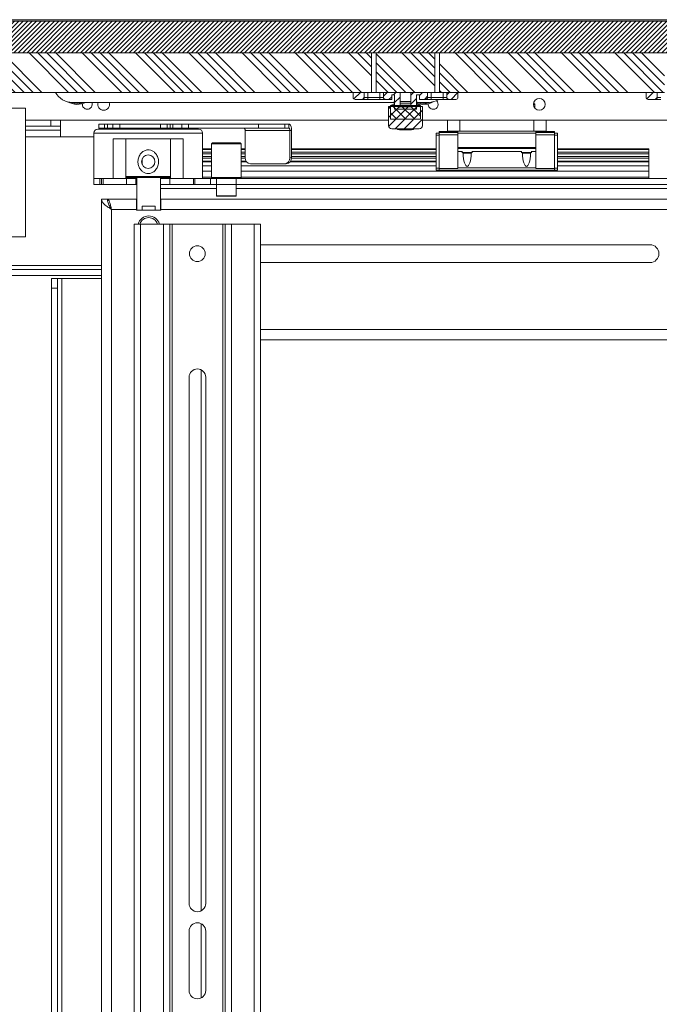
# Model space of a CAD drawing. Units: millimetres. Extents: x -323 to 9609, y -13967 to 2963.
# Drawn here: x 3336 to 3660, y -1613 to -1115 of the extents above; entities that cross this region are included whole.
import ezdxf

# ---------------------------------------------------------------- set-up
doc = ezdxf.new("R2010")
doc.units = ezdxf.units.MM

msp = doc.modelspace()

# ---------------------------------------------------------------- hatches: boundary and pattern name
at = {"linetype": 'Continuous', "lineweight": 18}
h = msp.add_hatch(dxfattribs=at)
h.set_pattern_fill('ANSI31', scale=0.5, angle=3e-322, style=0)
h.paths.add_polyline_path([(4074.10977, -1115.97851), (2872.10977, -1115.97851), (2872.10977, -1131.97851), (4074.10977, -1131.97851)], flags=0)
h = msp.add_hatch(dxfattribs=at)
h.set_pattern_fill('ANSI34', angle=90, style=0)
h.paths.add_polyline_path([(2877.00977, -1137.67851), (2889.00977, -1137.67851), (2889.00977, -1139.77851), (2887.08764, -1139.77851), (2887.08764, -1151.97851), (3514.3661, -1151.97851), (3514.3661, -1131.97851), (2872.10977, -1131.97851), (2872.10977, -1151.97851), (2878.93191, -1151.97851), (2878.93191, -1139.77851), (2877.00977, -1139.77851)], flags=0)
h = msp.add_hatch(dxfattribs=at)
h.set_pattern_fill('ANSI34', angle=90, style=0)
h.paths.add_polyline_path([(3546.3661, -1131.97851), (3516.78811, -1131.97851), (3516.78811, -1151.97851), (3546.3661, -1151.97851)], flags=0)
h = msp.add_hatch(dxfattribs=at)
h.set_pattern_fill('ANSI34', angle=90, style=0)
h.paths.add_polyline_path([(3662.54366, -1131.97851), (3548.78811, -1131.97851), (3548.78811, -1151.97851), (3662.54366, -1151.97851)], flags=0)
h = msp.add_hatch(dxfattribs=at)
h.set_pattern_fill('ANSI31', style=0)
edge = h.paths.add_edge_path(flags=0)
edge.add_line((3510.76071, -1154.47851), (3510.76071, -1151.97851))
edge.add_line((3510.76071, -1151.97851), (3505.10977, -1151.97851))
edge.add_line((3505.10977, -1151.97851), (3505.10977, -1154.47851))
edge.add_arc((3506.10977, -1154.47851), 1, 180, 270)
edge.add_line((3506.10977, -1155.47851), (3509.69104, -1155.47851))
edge.add_spline(control_points=[(3509.69104, -1155.47851), (3509.80178, -1155.47851), (3509.91373, -1155.46131), (3510.01946, -1155.42838), (3510.13266, -1155.39313), (3510.24156, -1155.33893), (3510.33776, -1155.26963), (3510.42812, -1155.20454), (3510.50949, -1155.12451), (3510.57513, -1155.03454), (3510.64093, -1154.94434), (3510.69252, -1154.84158), (3510.72386, -1154.73442), (3510.73791, -1154.68638), (3510.7481, -1154.63704), (3510.75413, -1154.58735), (3510.7585, -1154.55127), (3510.76071, -1154.51486), (3510.76071, -1154.47851)], knot_values=[0.005116983, 0.005116983, 0.005116983, 0.005116983, 0.005453622, 0.005453622, 0.005453622, 0.005813619, 0.005813619, 0.005813619, 0.006151438, 0.006151438, 0.006151438, 0.006490733, 0.006490733, 0.006490733, 0.006640878, 0.006640878, 0.006640878, 0.006750554, 0.006750554, 0.006750554, 0.006750554], weights=[1, 1, 1, 1, 1, 1, 1, 1, 1, 1, 1, 1, 1, 1, 1, 1, 1, 1, 1], degree=3, periodic=0)
h = msp.add_hatch(dxfattribs=at)
h.set_pattern_fill('ANSI31', style=0)
edge = h.paths.add_edge_path(flags=0)
edge.add_line((3538.60977, -1153.22851), (3538.60977, -1155.47851))
edge.add_line((3538.60977, -1155.47851), (3541.69104, -1155.47851))
edge.add_spline(control_points=[(3541.69104, -1155.47851), (3541.80178, -1155.47851), (3541.91373, -1155.46131), (3542.01946, -1155.42838), (3542.13266, -1155.39313), (3542.24156, -1155.33893), (3542.33776, -1155.26963), (3542.42812, -1155.20454), (3542.50949, -1155.12451), (3542.57513, -1155.03454), (3542.64093, -1154.94434), (3542.69252, -1154.84158), (3542.72386, -1154.73442), (3542.73791, -1154.68638), (3542.7481, -1154.63704), (3542.75413, -1154.58735), (3542.7585, -1154.55127), (3542.76071, -1154.51486), (3542.76071, -1154.47851)], knot_values=[0.005116983, 0.005116983, 0.005116983, 0.005116983, 0.005453622, 0.005453622, 0.005453622, 0.005813619, 0.005813619, 0.005813619, 0.006151438, 0.006151438, 0.006151438, 0.006490733, 0.006490733, 0.006490733, 0.006640878, 0.006640878, 0.006640878, 0.006750554, 0.006750554, 0.006750554, 0.006750554], weights=[1, 1, 1, 1, 1, 1, 1, 1, 1, 1, 1, 1, 1, 1, 1, 1, 1, 1, 1], degree=3, periodic=0)
edge.add_line((3542.76071, -1154.47851), (3542.76071, -1151.97851))
edge.add_line((3542.76071, -1151.97851), (3534.35977, -1151.97851))
edge.add_line((3534.35977, -1151.97851), (3534.35977, -1159.22851))
edge.add_line((3534.35977, -1159.22851), (3528.85977, -1159.22851))
edge.add_line((3528.85977, -1159.22851), (3528.85977, -1151.97851))
edge.add_line((3528.85977, -1151.97851), (3520.45884, -1151.97851))
edge.add_line((3520.45884, -1151.97851), (3520.45884, -1154.47851))
edge.add_spline(control_points=[(3520.45884, -1154.47851), (3520.45884, -1154.54654), (3520.46666, -1154.61499), (3520.48185, -1154.68131), (3520.50835, -1154.79697), (3520.55839, -1154.90905), (3520.62513, -1155.00716), (3520.69452, -1155.10917), (3520.78397, -1155.19958), (3520.88427, -1155.27141), (3520.98446, -1155.34316), (3521.09838, -1155.39857), (3521.21659, -1155.43338), (3521.28743, -1155.45425), (3521.36072, -1155.4681), (3521.4343, -1155.47445), (3521.46561, -1155.47715), (3521.49708, -1155.47851), (3521.52851, -1155.47851)], knot_values=[0.005152899, 0.005152899, 0.005152899, 0.005152899, 0.005358538, 0.005358538, 0.005358538, 0.005718652, 0.005718652, 0.005718652, 0.006092754, 0.006092754, 0.006092754, 0.006466068, 0.006466068, 0.006466068, 0.006687611, 0.006687611, 0.006687611, 0.006782013, 0.006782013, 0.006782013, 0.006782013], weights=[1, 1, 1, 1, 1, 1, 1, 1, 1, 1, 1, 1, 1, 1, 1, 1, 1, 1, 1], degree=3, periodic=0)
edge.add_line((3521.52851, -1155.47851), (3524.60977, -1155.47851))
edge.add_line((3524.60977, -1155.47851), (3524.60977, -1153.22851))
edge.add_line((3524.60977, -1153.22851), (3526.10977, -1153.22851))
edge.add_line((3526.10977, -1153.22851), (3526.10977, -1160.47851))
edge.add_line((3526.10977, -1160.47851), (3537.10977, -1160.47851))
edge.add_line((3537.10977, -1160.47851), (3537.10977, -1153.22851))
edge.add_line((3537.10977, -1153.22851), (3538.60977, -1153.22851))
h = msp.add_hatch(dxfattribs=at)
h.set_pattern_fill('ANSI31', style=0)
edge = h.paths.add_edge_path(flags=0)
edge.add_line((3552.45884, -1151.97851), (3552.45884, -1154.47851))
edge.add_spline(control_points=[(3552.45884, -1154.47851), (3552.45884, -1154.54654), (3552.46666, -1154.61499), (3552.48185, -1154.68131), (3552.50835, -1154.79697), (3552.55839, -1154.90905), (3552.62513, -1155.00716), (3552.69452, -1155.10917), (3552.78397, -1155.19958), (3552.88427, -1155.27141), (3552.98446, -1155.34316), (3553.09838, -1155.39857), (3553.21659, -1155.43338), (3553.28743, -1155.45425), (3553.36072, -1155.4681), (3553.4343, -1155.47445), (3553.46561, -1155.47715), (3553.49708, -1155.47851), (3553.52851, -1155.47851)], knot_values=[0.005152899, 0.005152899, 0.005152899, 0.005152899, 0.005358538, 0.005358538, 0.005358538, 0.005718652, 0.005718652, 0.005718652, 0.006092754, 0.006092754, 0.006092754, 0.006466068, 0.006466068, 0.006466068, 0.006687611, 0.006687611, 0.006687611, 0.006782013, 0.006782013, 0.006782013, 0.006782013], weights=[1, 1, 1, 1, 1, 1, 1, 1, 1, 1, 1, 1, 1, 1, 1, 1, 1, 1, 1], degree=3, periodic=0)
edge.add_line((3553.52851, -1155.47851), (3557.10977, -1155.47851))
edge.add_arc((3557.10977, -1154.47851), 1, 270, 360)
edge.add_line((3558.10977, -1154.47851), (3558.10977, -1151.97851))
edge.add_line((3558.10977, -1151.97851), (3552.45884, -1151.97851))
h = msp.add_hatch(dxfattribs=at)
h.set_pattern_fill('ANSI31', style=0)
edge = h.paths.add_edge_path(flags=0)
edge.add_line((3658.92738, -1154.47851), (3658.92738, -1151.97851))
edge.add_line((3658.92738, -1151.97851), (3653.27644, -1151.97851))
edge.add_line((3653.27644, -1151.97851), (3653.27644, -1154.47851))
edge.add_arc((3654.27644, -1154.47851), 1, 180, 270)
edge.add_line((3654.27644, -1155.47851), (3657.8577, -1155.47851))
edge.add_spline(control_points=[(3657.8577, -1155.47851), (3657.96844, -1155.47851), (3658.08039, -1155.46131), (3658.18613, -1155.42838), (3658.29933, -1155.39313), (3658.40823, -1155.33893), (3658.50443, -1155.26963), (3658.59478, -1155.20454), (3658.67616, -1155.12451), (3658.74179, -1155.03454), (3658.8076, -1154.94434), (3658.85919, -1154.84158), (3658.89053, -1154.73442), (3658.90457, -1154.68638), (3658.91477, -1154.63704), (3658.92079, -1154.58735), (3658.92517, -1154.55127), (3658.92738, -1154.51486), (3658.92738, -1154.47851)], knot_values=[0.005116983, 0.005116983, 0.005116983, 0.005116983, 0.005453622, 0.005453622, 0.005453622, 0.005813619, 0.005813619, 0.005813619, 0.006151438, 0.006151438, 0.006151438, 0.006490733, 0.006490733, 0.006490733, 0.006640878, 0.006640878, 0.006640878, 0.006750554, 0.006750554, 0.006750554, 0.006750554], weights=[1, 1, 1, 1, 1, 1, 1, 1, 1, 1, 1, 1, 1, 1, 1, 1, 1, 1, 1], degree=3, periodic=0)
h = msp.add_hatch(dxfattribs=at)
h.set_pattern_fill('ANSI31', style=0)
edge = h.paths.add_edge_path(flags=0)
edge.add_ellipse((3524.63477, -1168.78781), major_axis=(0, 1.60098), ratio=0.999390827, start_angle=90.0000001, end_angle=180.0000001)
edge.add_line((3524.63477, -1170.38878), (3526.40977, -1170.38878))
edge.add_line((3526.40977, -1170.38878), (3526.40977, -1170.28872))
edge.add_line((3526.40977, -1170.28872), (3536.80977, -1170.28872))
edge.add_line((3536.80977, -1170.28872), (3536.80977, -1170.38878))
edge.add_line((3536.80977, -1170.38878), (3538.58477, -1170.38878))
edge.add_ellipse((3538.58477, -1168.78781), major_axis=(0, -1.60098), ratio=0.999390827, start_angle=0.0000001, end_angle=90.0000001)
edge.add_line((3540.18477, -1168.78781), (3540.18477, -1159.12754))
edge.add_line((3540.18477, -1159.12754), (3523.03477, -1159.12754))
edge.add_line((3523.03477, -1159.12754), (3523.03477, -1168.78781))
h = msp.add_hatch(dxfattribs=at)
h.set_pattern_fill('ANSI31', angle=90, style=0)
h.paths.add_polyline_path([(3524.05977, -1165.46053), (3539.15977, -1165.46053), (3539.15977, -1158.51217), (3524.05977, -1158.51217)], flags=0)

# ---------------------------------------------------------------- linework, layer by layer
at = {"color": 7, "linetype": 'Continuous', "lineweight": 18}
for p, q in [((4076.60977, -1115.17851), (2869.60977, -1115.17851)), ((4074.10977, -1115.97851), (2872.10977, -1115.97851)), ((3514.3661, -1131.97851), (2872.10977, -1131.97851)), ((4074.10977, -1131.97851), (2872.10977, -1131.97851)), ((3514.3661, -1151.97851), (3514.3661, -1131.97851)), ((3516.78811, -1131.97851), (3516.78811, -1151.97851)), ((3546.3661, -1131.97851), (3516.78811, -1131.97851)), ((3546.3661, -1151.97851), (3546.3661, -1131.97851)), ((3548.78811, -1131.97851), (3548.78811, -1151.97851)), ((3662.54366, -1131.97851), (3548.78811, -1131.97851)), ((3514.3661, -1151.97851), (2887.08764, -1151.97851)), ((3505.10977, -1154.47851), (3505.10977, -1151.97851)), ((3505.10977, -1151.97851), (3510.76071, -1151.97851)), ((3510.76071, -1151.97851), (3510.76071, -1154.47851)), ((3510.76071, -1154.47851), (3512.60977, -1154.47851)), ((3512.60977, -1154.47851), (3512.60977, -1151.97851)), ((3512.60977, -1154.47851), (3512.60977, -1155.47851)), ((3512.60977, -1154.47851), (3518.60977, -1154.47851)), ((3516.78811, -1151.97851), (3514.3661, -1151.97851)), ((3546.3661, -1151.97851), (3516.78811, -1151.97851)), ((3518.60977, -1151.97851), (3518.60977, -1154.47851)), ((3518.60977, -1155.47851), (3518.60977, -1154.47851)), ((3518.60977, -1154.47851), (3520.45884, -1154.47851)), ((3520.45884, -1154.47851), (3520.45884, -1151.97851)), ((3520.45884, -1151.97851), (3528.85977, -1151.97851)), ((3524.60977, -1153.22851), (3526.10977, -1153.22851)), ((3524.60977, -1155.47851), (3524.60977, -1153.22851)), ((3526.10977, -1160.47851), (3526.10977, -1153.22851)), ((3528.85977, -1159.22851), (3528.85977, -1151.97851)), ((3534.35977, -1151.97851), (3534.35977, -1159.22851)), ((3534.35977, -1151.97851), (3542.76071, -1151.97851)), ((3537.10977, -1153.22851), (3538.60977, -1153.22851)), ((3537.10977, -1153.22851), (3537.10977, -1160.47851)), ((3538.60977, -1153.22851), (3538.60977, -1155.47851)), ((3542.76071, -1151.97851), (3542.76071, -1154.47851)), ((3542.76071, -1154.47851), (3544.60977, -1154.47851)), ((3544.60977, -1154.47851), (3544.60977, -1151.97851)), ((3544.60977, -1154.47851), (3544.60977, -1155.47851)), ((3544.60977, -1154.47851), (3550.60977, -1154.47851)), ((3548.78811, -1151.97851), (3546.3661, -1151.97851)), ((3662.54366, -1151.97851), (3548.78811, -1151.97851)), ((3550.60977, -1151.97851), (3550.60977, -1154.47851)), ((3550.60977, -1154.47851), (3550.60977, -1155.47851)), ((3550.60977, -1154.47851), (3552.45884, -1154.47851)), ((3552.45884, -1151.97851), (3558.10977, -1151.97851)), ((3552.45884, -1154.47851), (3552.45884, -1151.97851)), ((3558.10977, -1151.97851), (3558.10977, -1154.47851)), ((3653.27644, -1154.47851), (3653.27644, -1151.97851)), ((3653.27644, -1151.97851), (3658.92738, -1151.97851)), ((3658.92738, -1151.97851), (3658.92738, -1154.47851)), ((3658.92738, -1154.47851), (3660.77644, -1154.47851)), ((3525.85977, -1156.97851), (3363.10977, -1156.97851)), ((3506.10977, -1155.47851), (3509.69104, -1155.47851)), ((3512.60977, -1155.47851), (3509.69104, -1155.47851)), ((3518.60977, -1155.47851), (3512.60977, -1155.47851)), ((3521.52851, -1155.47851), (3518.60977, -1155.47851)), ((3521.52851, -1155.47851), (3524.60977, -1155.47851)), ((3523.03477, -1168.78781), (3523.03477, -1159.12754)), ((3540.18477, -1159.12754), (3523.03477, -1159.12754)), ((3539.15977, -1158.51217), (3524.05977, -1158.51217)), ((3524.05977, -1165.46053), (3524.05977, -1158.51217)), ((3524.60977, -1158.51217), (3524.60977, -1158.21867)), ((3524.60977, -1158.21867), (3525.85977, -1158.21867)), ((3526.10977, -1156.5001), (3525.85977, -1156.5001)), ((3525.85977, -1157.46519), (3525.85977, -1156.5001)), ((3525.85977, -1158.39962), (3525.85977, -1157.46519)), ((3525.85977, -1157.46519), (3526.10977, -1157.46519)), ((3525.85977, -1158.39962), (3526.10977, -1158.39962)), ((3525.85977, -1158.43453), (3525.85977, -1158.39962)), ((3525.85977, -1158.51217), (3525.85977, -1158.43453)), ((3525.85977, -1158.43453), (3526.10977, -1158.43453)), ((3534.35977, -1156.5001), (3528.85977, -1156.5001)), ((3528.85977, -1157.46519), (3534.35977, -1157.46519)), ((3528.85977, -1158.39962), (3534.35977, -1158.39962)), ((3528.85977, -1158.43453), (3534.35977, -1158.43453)), ((3534.35977, -1159.22851), (3528.85977, -1159.22851)), ((3537.35977, -1156.5001), (3537.10977, -1156.5001)), ((3537.10977, -1157.46519), (3537.35977, -1157.46519)), ((3537.10977, -1158.39962), (3537.35977, -1158.39962)), ((3537.10977, -1158.43453), (3537.35977, -1158.43453)), ((3537.35977, -1157.46519), (3537.35977, -1156.5001)), ((3543.10977, -1156.97851), (3537.35977, -1156.97851)), ((3537.35977, -1158.39962), (3537.35977, -1157.46519)), ((3537.35977, -1158.21867), (3538.60977, -1158.21867)), ((3537.35977, -1158.43453), (3537.35977, -1158.39962)), ((3537.35977, -1158.51217), (3537.35977, -1158.43453)), ((3538.60977, -1155.47851), (3541.69104, -1155.47851)), ((3538.60977, -1158.51217), (3538.60977, -1158.21867)), ((3539.15977, -1165.46053), (3539.15977, -1158.51217)), ((3540.18477, -1168.78781), (3540.18477, -1159.12754)), ((3544.60977, -1155.47851), (3541.69104, -1155.47851)), ((3550.60977, -1155.47851), (3544.60977, -1155.47851)), ((3553.52851, -1155.47851), (3550.60977, -1155.47851)), ((3553.52851, -1155.47851), (3557.10977, -1155.47851)), ((3597.05977, -1157.97751), (3596.30977, -1157.97751)), ((3596.32029, -1157.72751), (3596.80977, -1157.72751)), ((3597.05977, -1159.96282), (3597.05977, -1157.97751)), ((3654.27644, -1155.47851), (3657.8577, -1155.47851)), ((3660.77644, -1155.47851), (3657.8577, -1155.47851)), ((3339.40977, -1159.97851), (3303.40977, -1159.97851)), ((3339.40977, -1159.97851), (3339.40977, -1224.87851)), ((3526.10977, -1160.47851), (3537.10977, -1160.47851)), ((3523.03477, -1165.97851), (3339.40977, -1165.97851)), ((3352.10977, -1168.97851), (3339.40977, -1168.97851)), ((3352.10977, -1168.97851), (3352.10977, -1165.97851)), ((3357.10977, -1168.97851), (3352.10977, -1168.97851)), ((3357.10977, -1165.97851), (3357.10977, -1168.97851)), ((3357.10977, -1171.07851), (3357.10977, -1168.97851)), ((3376.45087, -1167.97851), (3376.45087, -1169.97851)), ((3379.3951, -1167.97851), (3376.45087, -1167.97851)), ((3379.3951, -1167.97851), (3379.3951, -1169.97851)), ((3380.7845, -1167.97851), (3379.3951, -1167.97851)), ((3380.7845, -1169.97851), (3380.7845, -1167.97851)), ((3380.7845, -1167.97851), (3383.50793, -1167.97851)), ((3383.50793, -1169.97851), (3383.50793, -1167.97851)), ((3383.50793, -1167.97851), (3387.06968, -1167.97851)), ((3387.06968, -1169.97851), (3387.06968, -1167.97851)), ((3387.06968, -1167.97851), (3407.69274, -1167.97851)), ((3407.69274, -1169.97851), (3407.69274, -1167.97851)), ((3407.69274, -1167.97851), (3411.07203, -1167.97851)), ((3411.07203, -1169.97851), (3411.07203, -1167.97851)), ((3411.07203, -1167.97851), (3412.53236, -1167.97851)), ((3412.53236, -1167.97851), (3412.53236, -1169.97851)), ((3413.91785, -1167.97851), (3412.53236, -1167.97851)), ((3413.91785, -1169.97851), (3413.91785, -1167.97851)), ((3418.49307, -1167.97851), (3413.91785, -1167.97851)), ((3418.49307, -1167.97851), (3418.49307, -1169.97851)), ((3421.80599, -1167.97851), (3418.49307, -1167.97851)), ((3421.80599, -1169.97851), (3421.80599, -1167.97851)), ((3457.19124, -1167.97851), (3421.80599, -1167.97851)), ((3457.19124, -1167.97851), (3457.19124, -1169.97851)), ((3470.4805, -1167.97851), (3457.19124, -1167.97851)), ((3470.4805, -1169.97851), (3470.4805, -1167.97851)), ((3472.59359, -1167.97851), (3470.4805, -1167.97851)), ((3472.59359, -1169.97851), (3472.59359, -1167.97851)), ((3524.05977, -1165.46053), (3539.15977, -1165.46053)), ((3671.20144, -1165.97851), (3540.18477, -1165.97851)), ((3552.80977, -1171.47851), (3552.80977, -1165.97851)), ((3559.15502, -1165.97851), (3559.15502, -1171.47851)), ((3596.46453, -1171.47851), (3596.46453, -1165.97851)), ((3602.80977, -1165.97851), (3602.80977, -1171.47851)), ((3339.40977, -1171.07851), (3357.10977, -1171.07851)), ((3339.40977, -1174.47851), (3373.95087, -1174.47851)), ((3357.10977, -1171.07851), (3357.10977, -1174.47851)), ((3373.95087, -1172.47851), (3373.95087, -1195.47851)), ((3401.45087, -1172.47851), (3373.95087, -1172.47851)), ((3375.95087, -1170.47851), (3401.45087, -1170.47851)), ((3379.3951, -1169.97851), (3376.45087, -1169.97851)), ((3379.3951, -1169.97851), (3380.7845, -1169.97851)), ((3380.7845, -1169.97851), (3383.50793, -1169.97851)), ((3383.50793, -1169.97851), (3387.06968, -1169.97851)), ((3386.95087, -1169.97851), (3386.45087, -1170.47851)), ((3387.06968, -1169.97851), (3407.69274, -1169.97851)), ((3401.45087, -1170.47851), (3426.95087, -1170.47851)), ((3428.95087, -1172.47851), (3401.45087, -1172.47851)), ((3407.69274, -1169.97851), (3411.07203, -1169.97851)), ((3411.07203, -1169.97851), (3412.53236, -1169.97851)), ((3412.53236, -1169.97851), (3413.91785, -1169.97851)), ((3418.49307, -1169.97851), (3413.91785, -1169.97851)), ((3416.45087, -1170.47851), (3415.95087, -1169.97851)), ((3418.49307, -1169.97851), (3421.80599, -1169.97851)), ((3457.19124, -1169.97851), (3421.80599, -1169.97851)), ((3428.95087, -1195.47851), (3428.95087, -1172.47851)), ((3473.10074, -1171.17851), (3450.44304, -1171.17851)), ((3450.44304, -1171.17851), (3450.44304, -1184.97851)), ((3457.19124, -1169.97851), (3470.4805, -1169.97851)), ((3472.59359, -1169.97851), (3470.4805, -1169.97851)), ((3473.10074, -1171.17851), (3473.94597, -1171.17851)), ((3473.10074, -1184.97851), (3473.10074, -1171.17851)), ((3473.94597, -1184.97851), (3473.94597, -1171.17851)), ((3524.63477, -1170.38878), (3526.40977, -1170.38878)), ((3536.80977, -1170.28872), (3526.40977, -1170.28872)), ((3526.40977, -1170.28872), (3526.40977, -1170.38878)), ((3527.60977, -1170.28872), (3527.60977, -1170.76535)), ((3531.60977, -1170.90495), (3531.60977, -1170.30531)), ((3535.60977, -1170.76535), (3535.60977, -1170.28872)), ((3536.80977, -1170.38878), (3536.80977, -1170.28872)), ((3536.80977, -1170.38878), (3538.58477, -1170.38878)), ((3547.10977, -1173.47851), (3547.10977, -1172.47851)), ((3547.10977, -1172.47851), (3548.60977, -1172.47851)), ((3547.10977, -1190.17851), (3547.10977, -1173.47851)), ((3547.10977, -1173.47851), (3548.60977, -1173.47851)), ((3548.60977, -1171.67851), (3558.10977, -1171.67851)), ((3548.60977, -1172.27851), (3548.60977, -1171.67851)), ((3548.60977, -1173.43709), (3548.60977, -1172.27851)), ((3548.60977, -1172.27851), (3558.10977, -1172.27851)), ((3548.60977, -1190.33848), (3548.60977, -1173.43709)), ((3548.60977, -1173.43709), (3558.10977, -1173.43709)), ((3559.15502, -1171.47851), (3552.80977, -1171.47851)), ((3558.10977, -1172.47851), (3558.10977, -1171.47851)), ((3558.10977, -1179.87851), (3558.10977, -1172.47851)), ((3558.10977, -1172.47851), (3597.50977, -1172.47851)), ((3596.46453, -1171.47851), (3559.15502, -1171.47851)), ((3602.80977, -1171.47851), (3596.46453, -1171.47851)), ((3597.50977, -1172.47851), (3597.50977, -1171.47851)), ((3597.50977, -1171.67851), (3607.00977, -1171.67851)), ((3597.50977, -1172.27851), (3607.00977, -1172.27851)), ((3597.50977, -1179.87851), (3597.50977, -1172.47851)), ((3597.50977, -1173.43709), (3607.00977, -1173.43709)), ((3607.00977, -1172.27851), (3607.00977, -1171.67851)), ((3607.00977, -1173.43709), (3607.00977, -1172.27851)), ((3607.00977, -1172.47851), (3608.50977, -1172.47851)), ((3607.00977, -1190.33848), (3607.00977, -1173.43709)), ((3607.00977, -1173.47851), (3608.50977, -1173.47851)), ((3608.50977, -1173.47851), (3608.50977, -1172.47851)), ((3608.50977, -1190.17851), (3608.50977, -1173.47851)), ((3383.77421, -1175.47851), (3419.12753, -1175.47851)), ((3383.77421, -1175.47851), (3383.77421, -1195.47851)), ((3390.16995, -1195.47851), (3390.16995, -1175.47851)), ((3412.7318, -1175.47851), (3412.7318, -1195.47851)), ((3419.12753, -1175.47851), (3419.12753, -1195.47851)), ((3433.95087, -1177.47851), (3433.45087, -1177.97851)), ((3433.45087, -1177.97851), (3433.45087, -1194.97851)), ((3445.75348, -1177.97851), (3433.45087, -1177.97851)), ((3433.95087, -1177.47851), (3445.4333, -1177.47851)), ((3445.4333, -1177.47851), (3447.95087, -1177.47851)), ((3448.45087, -1177.97851), (3445.75348, -1177.97851)), ((3448.45087, -1177.97851), (3447.95087, -1177.47851)), ((3448.45087, -1194.97851), (3448.45087, -1177.97851)), ((3433.45087, -1180.47851), (3428.95087, -1180.47851)), ((3433.45087, -1180.73132), (3428.95087, -1180.73132)), ((3433.45087, -1182.16354), (3428.95087, -1182.16354)), ((3433.45087, -1183.02905), (3428.95087, -1183.02905)), ((3433.45087, -1184.36916), (3428.95087, -1184.36916)), ((3450.44304, -1180.47851), (3448.45087, -1180.47851)), ((3450.44304, -1180.73132), (3448.45087, -1180.73132)), ((3450.44304, -1182.16354), (3448.45087, -1182.16354)), ((3450.44304, -1183.02905), (3448.45087, -1183.02905)), ((3450.44304, -1184.36916), (3448.45087, -1184.36916)), ((3547.10977, -1180.47851), (3473.94597, -1180.47851)), ((3547.10977, -1180.73132), (3473.94597, -1180.73132)), ((3547.10977, -1182.16354), (3473.94597, -1182.16354)), ((3547.10977, -1183.02905), (3473.94597, -1183.02905)), ((3547.10977, -1184.36916), (3473.94597, -1184.36916)), ((3558.10977, -1180.37851), (3558.10977, -1179.87851)), ((3558.10977, -1179.87851), (3597.50977, -1179.87851)), ((3558.10977, -1180.37851), (3597.50977, -1180.37851)), ((3558.10977, -1181.86362), (3558.10977, -1180.37851)), ((3558.10977, -1190.0064), (3558.10977, -1181.86362)), ((3558.10977, -1181.86362), (3560.30977, -1181.86362)), ((3560.30977, -1181.58258), (3560.30977, -1182.28251)), ((3560.30977, -1182.28251), (3560.75477, -1182.72751)), ((3560.30977, -1182.28251), (3565.30977, -1182.28251)), ((3560.75477, -1182.72751), (3564.86477, -1182.72751)), ((3564.86477, -1182.72751), (3565.30977, -1182.28251)), ((3565.30977, -1182.28251), (3565.30977, -1181.58258)), ((3565.30977, -1181.86362), (3590.30977, -1181.86362)), ((3590.30977, -1181.58258), (3590.30977, -1182.28251)), ((3590.30977, -1182.28251), (3590.75477, -1182.72751)), ((3590.30977, -1182.28251), (3595.30977, -1182.28251)), ((3590.75477, -1182.72751), (3594.86477, -1182.72751)), ((3594.86477, -1182.72751), (3595.30977, -1182.28251)), ((3595.30977, -1182.28251), (3595.30977, -1181.58258)), ((3595.30977, -1181.86362), (3597.50977, -1181.86362)), ((3597.50977, -1180.37851), (3597.50977, -1179.87851)), ((3597.50977, -1181.86362), (3597.50977, -1180.37851)), ((3597.50977, -1190.0064), (3597.50977, -1181.86362)), ((3654.70087, -1180.47851), (3608.50977, -1180.47851)), ((3654.70087, -1180.73132), (3608.50977, -1180.73132)), ((3654.70087, -1182.16354), (3608.50977, -1182.16354)), ((3654.70087, -1183.02905), (3608.50977, -1183.02905)), ((3654.70087, -1184.36916), (3608.50977, -1184.36916)), ((3654.70087, -1180.47851), (3654.70087, -1180.73132)), ((3654.70087, -1180.73132), (3654.70087, -1182.16354)), ((3654.70087, -1182.16354), (3654.70087, -1183.02905)), ((3654.70087, -1183.02905), (3654.70087, -1184.36916)), ((3654.70087, -1184.36916), (3654.70087, -1185.22108)), ((3398.38425, -1185.51024), (3398.38425, -1188.44677)), ((3433.45087, -1185.22108), (3428.95087, -1185.22108)), ((3433.45087, -1186.6684), (3428.95087, -1186.6684)), ((3433.45087, -1187.06936), (3428.95087, -1187.06936)), ((3433.45087, -1189.07887), (3428.95087, -1189.07887)), ((3450.45194, -1185.22108), (3448.45087, -1185.22108)), ((3450.91545, -1186.6684), (3448.45087, -1186.6684)), ((3451.21217, -1187.06936), (3448.45087, -1187.06936)), ((3547.10977, -1189.07887), (3448.45087, -1189.07887)), ((3453.16196, -1187.97851), (3470.38181, -1187.97851)), ((3470.38181, -1187.97851), (3471.22705, -1187.97851)), ((3473.94597, -1184.97851), (3473.10074, -1184.97851)), ((3547.10977, -1187.06936), (3473.17684, -1187.06936)), ((3547.10977, -1186.6684), (3473.47357, -1186.6684)), ((3547.10977, -1185.22108), (3473.93707, -1185.22108)), ((3654.70087, -1185.22108), (3608.50977, -1185.22108)), ((3654.70087, -1186.6684), (3608.50977, -1186.6684)), ((3654.70087, -1187.06936), (3608.50977, -1187.06936)), ((3654.70087, -1189.07887), (3608.50977, -1189.07887)), ((3654.70087, -1185.22108), (3654.70087, -1186.6684)), ((3654.70087, -1186.6684), (3654.70087, -1187.06936)), ((3654.70087, -1187.06936), (3654.70087, -1189.07887)), ((3654.70087, -1189.07887), (3654.70087, -1191.77907)), ((3390.16995, -1194.47851), (3412.7318, -1194.47851)), ((3433.45087, -1191.77907), (3428.95087, -1191.77907)), ((3654.70087, -1191.77907), (3448.45087, -1191.77907)), ((3547.10977, -1190.17851), (3548.60977, -1190.17851)), ((3547.10977, -1191.17851), (3547.10977, -1190.17851)), ((3547.10977, -1191.17851), (3548.60977, -1191.17851)), ((3548.60977, -1191.17851), (3548.60977, -1190.33848)), ((3548.60977, -1190.33848), (3558.10977, -1190.33848)), ((3548.60977, -1191.17851), (3607.00977, -1191.17851)), ((3558.10977, -1190.0064), (3597.50977, -1190.0064)), ((3558.10977, -1190.33848), (3558.10977, -1190.0064)), ((3597.50977, -1190.33848), (3597.50977, -1190.0064)), ((3597.50977, -1190.33848), (3607.00977, -1190.33848)), ((3607.00977, -1190.17851), (3608.50977, -1190.17851)), ((3607.00977, -1191.17851), (3607.00977, -1190.33848)), ((3607.00977, -1191.17851), (3608.50977, -1191.17851)), ((3608.50977, -1191.17851), (3608.50977, -1190.17851)), ((3654.70087, -1191.77907), (3654.70087, -1194.77851)), ((3373.95087, -1195.47851), (3373.95087, -1198.47851)), ((3376.95087, -1195.47851), (3373.95087, -1195.47851)), ((3376.95087, -1198.47851), (3373.95087, -1198.47851)), ((3376.95087, -1195.47851), (3376.95087, -1198.47851)), ((3377.83843, -1195.47851), (3376.95087, -1195.47851)), ((3377.83843, -1198.47851), (3376.95087, -1198.47851)), ((3377.83843, -1198.47851), (3377.83843, -1195.47851)), ((3377.83843, -1195.47851), (3378.60447, -1195.47851)), ((3378.60447, -1198.47851), (3377.83843, -1198.47851)), ((3378.60447, -1195.47851), (3378.60447, -1198.47851)), ((3378.60447, -1195.47851), (3383.73264, -1195.47851)), ((3378.60447, -1198.47851), (3390.4674, -1198.47851)), ((3383.77421, -1195.47851), (3390.16995, -1195.47851)), ((3412.7318, -1194.97851), (3390.16995, -1194.97851)), ((3390.16995, -1195.47851), (3390.4674, -1195.47851)), ((3390.4674, -1195.47851), (3390.4674, -1198.47851)), ((3390.4674, -1195.47851), (3395.20087, -1195.47851)), ((3390.4674, -1198.47851), (3395.20087, -1198.47851)), ((3395.20087, -1195.47851), (3395.20087, -1198.47851)), ((3395.20087, -1195.47851), (3395.70087, -1195.47851)), ((3395.20087, -1198.47851), (3395.70087, -1198.47851)), ((3395.70087, -1194.97851), (3395.70087, -1211.47851)), ((3407.70087, -1211.47851), (3407.70087, -1194.97851)), ((3407.70087, -1195.47851), (3407.70087, -1198.47851)), ((3407.70087, -1195.47851), (3412.43434, -1195.47851)), ((3407.70087, -1198.47851), (3412.43434, -1198.47851)), ((3412.43434, -1195.47851), (3412.43434, -1198.47851)), ((3412.43434, -1195.47851), (3412.7318, -1195.47851)), ((3412.43434, -1198.47851), (3424.29727, -1198.47851)), ((3412.7318, -1195.47851), (3419.12753, -1195.47851)), ((3419.1691, -1195.47851), (3424.29727, -1195.47851)), ((3424.29727, -1198.47851), (3424.29727, -1195.47851)), ((3424.29727, -1195.47851), (3425.06332, -1195.47851)), ((3425.06332, -1198.47851), (3424.29727, -1198.47851)), ((3425.06332, -1195.47851), (3425.06332, -1198.47851)), ((3432.95087, -1195.47851), (3425.06332, -1195.47851)), ((3432.95087, -1198.47851), (3425.06332, -1198.47851)), ((3433.45087, -1194.77851), (3428.95087, -1194.77851)), ((3432.95087, -1195.47851), (3432.95087, -1198.47851)), ((3435.95087, -1195.47851), (3432.95087, -1195.47851)), ((3435.95087, -1198.47851), (3432.95087, -1198.47851)), ((3433.45087, -1194.97851), (3433.95087, -1195.47851)), ((3433.45087, -1194.97851), (3445.75348, -1194.97851)), ((3435.95087, -1195.47851), (3435.95087, -1198.47851)), ((3435.95087, -1195.47851), (3445.95087, -1195.47851)), ((3435.95087, -1198.47851), (3435.95087, -1204.17851)), ((3445.95087, -1198.47851), (3435.95087, -1198.47851)), ((3445.75348, -1194.97851), (3448.45087, -1194.97851)), ((3445.95087, -1195.47851), (3445.95087, -1198.47851)), ((3857.95087, -1195.47851), (3445.95087, -1195.47851)), ((3445.95087, -1204.17851), (3445.95087, -1198.47851)), ((3857.95087, -1198.47851), (3445.95087, -1198.47851)), ((3447.95087, -1195.47851), (3448.45087, -1194.97851)), ((3654.70087, -1194.77851), (3448.45087, -1194.77851)), ((3654.70087, -1194.77851), (3654.70087, -1195.47851)), ((3407.70087, -1200.57851), (3435.95087, -1200.57851)), ((3435.95087, -1204.17851), (3445.95087, -1204.17851)), ((3445.65087, -1204.47851), (3436.25087, -1204.47851)), ((3445.95087, -1200.57851), (3868.95087, -1200.57851)), ((3377.80087, -1205.97851), (3377.80087, -1975.97851)), ((3377.80087, -1205.97851), (3380.80087, -1205.97851)), ((3395.50087, -1205.97851), (3380.90087, -1205.97851)), ((3380.90087, -1205.97851), (3380.90087, -1206.55391)), ((3395.50087, -1205.97851), (3395.50087, -1211.07851)), ((3395.50087, -1205.97851), (3395.70087, -1205.97851)), ((3395.70087, -1208.97851), (3395.50087, -1208.97851)), ((3398.38425, -1209.47851), (3405.0175, -1209.47851)), ((3398.38425, -1211.47851), (3398.38425, -1209.47851)), ((3405.0175, -1209.47851), (3405.0175, -1211.47851)), ((3407.70087, -1205.97851), (3407.90087, -1205.97851)), ((3407.90087, -1208.97851), (3407.70087, -1208.97851)), ((3949.70087, -1205.97851), (3407.90087, -1205.97851)), ((3407.90087, -1211.07851), (3407.90087, -1205.97851)), ((3382.90087, -1211.07851), (3382.90087, -1970.87851)), ((3395.50087, -1211.07851), (3382.90087, -1211.07851)), ((3395.50087, -1211.47851), (3395.50087, -1211.07851)), ((3395.50087, -1211.47851), (3407.90087, -1211.47851)), ((3947.70087, -1211.07851), (3407.90087, -1211.07851)), ((3407.90087, -1211.47851), (3407.90087, -1211.07851)), ((3394.30087, -1963.47851), (3394.30087, -1218.47851)), ((3394.30087, -1218.47851), (3397.50087, -1218.47851)), ((3397.50087, -1218.47851), (3397.50087, -1963.47851)), ((3409.10087, -1218.47851), (3397.50087, -1218.47851)), ((3409.10087, -1218.47851), (3409.10087, -1963.47851)), ((3409.10087, -1218.47851), (3412.30087, -1218.47851)), ((3412.30087, -1218.47851), (3412.30087, -1963.47851)), ((3412.30087, -1218.47851), (3413.50087, -1218.47851)), ((3413.50087, -1218.47851), (3413.50087, -1963.47851)), ((3439.10087, -1218.47851), (3413.50087, -1218.47851)), ((3439.10087, -1218.47851), (3439.10087, -1963.47851)), ((3439.10087, -1218.47851), (3440.30087, -1218.47851)), ((3440.30087, -1218.47851), (3440.30087, -1963.47851)), ((3440.30087, -1218.47851), (3443.50087, -1218.47851)), ((3443.50087, -1218.47851), (3443.50087, -1963.47851)), ((3455.10087, -1218.47851), (3443.50087, -1218.47851)), ((3455.10087, -1218.47851), (3458.30087, -1218.47851)), ((3455.10087, -1963.47851), (3455.10087, -1218.47851)), ((3458.30087, -1963.47851), (3458.30087, -1218.47851)), ((3339.40977, -1224.87851), (3301.40977, -1224.87851)), ((3655.30087, -1228.97851), (3458.30087, -1228.97851)), ((3377.80087, -1239.37851), (3302.90977, -1239.37851)), ((3458.30087, -1237.97851), (3655.30087, -1237.97851)), ((3377.80087, -1241.47851), (3302.90977, -1241.47851)), ((3377.80087, -1244.47851), (3302.90977, -1244.47851)), ((3352.55087, -1245.97851), (3355.55087, -1245.97851)), ((3352.55087, -1250.97851), (3352.55087, -1245.97851)), ((3355.55087, -1245.97851), (3355.55087, -1250.97851)), ((3357.65087, -1245.97851), (3355.55087, -1245.97851)), ((3357.65087, -1935.97851), (3357.65087, -1245.97851)), ((3357.65087, -1245.97851), (3377.80087, -1245.97851)), ((3355.55087, -1250.97851), (3352.55087, -1250.97851)), ((3352.55087, -1250.97851), (3352.55087, -1930.97851)), ((3355.55087, -1250.97851), (3355.55087, -1930.97851)), ((3458.30087, -1271.87851), (3872.30087, -1271.87851)), ((3458.30087, -1276.97851), (3872.30087, -1276.97851)), ((3428.17587, -1565.73675), (3428.17587, -1292.22027)), ((3422.10087, -1295.97851), (3422.10087, -1561.97851)), ((3430.50087, -1561.97851), (3430.50087, -1295.97851)), ((3428.17587, -1609.73675), (3428.17587, -1572.22027)), ((3422.10087, -1575.97851), (3422.10087, -1605.97851)), ((3430.50087, -1605.97851), (3430.50087, -1575.97851))]:
    msp.add_line(p, q, dxfattribs=at)
at = {"color": 7, "linetype": 'Continuous', "lineweight": 18, "flags": 128}
for points in [[(3472.59359, -1167.97851), (3472.85743, -1168.03999), (3473.11113, -1168.22209), (3473.34493, -1168.5178), (3473.54987, -1168.91577), (3473.71806, -1169.40068), (3473.84303, -1169.95392), (3473.91999, -1170.55422), (3473.94597, -1171.17851)], [(3450.44304, -1171.17851), (3450.4333, -1170.9444), (3450.40444, -1170.71929), (3450.35757, -1170.51182), (3450.2945, -1170.32998), (3450.21765, -1170.18074), (3450.12997, -1170.06985), (3450.03484, -1170.00157), (3449.9359, -1169.97851)], [(3472.59359, -1169.97851), (3472.69253, -1170.00157), (3472.78767, -1170.06985), (3472.87535, -1170.18074), (3472.9522, -1170.32998), (3473.01527, -1170.51182), (3473.06213, -1170.71929), (3473.09099, -1170.9444), (3473.10074, -1171.17851)], [(3531.60977, -1170.30531), (3530.37371, -1170.29848), (3529.71851, -1170.28872)], [(3533.50104, -1170.28872), (3532.84584, -1170.29848), (3531.60977, -1170.30531)]]:
    msp.add_lwpolyline(points, dxfattribs=at)
at = {"color": 7, "linetype": 'Continuous', "lineweight": 18}
for centre, radius in [((3599.30977, -1157.97851), 3), ((3401.45087, -1186.97851), 3.4), ((3426.30087, -1233.47851), 4)]:
    msp.add_circle(centre, radius, dxfattribs=at)
for centre, radius, start, end in [((3363.10977, -1146.97851), 10, 210, 270), ((3506.10977, -1154.47851), 1, 180, 270), ((3557.10977, -1154.47851), 1, 270, 0), ((3654.27644, -1154.47851), 1, 180, 270), ((3365.60977, -1147.97851), 10, 240.4614163, 295.8419328), ((3365.60977, -1147.97851), 9.5, 250.9995903, 288.6717181), ((3370.60977, -1157.97851), 2.5, 172.5772076, 270), ((3370.60977, -1157.97851), 2.5, 270, 23.5781785), ((3378.90977, -1157.97851), 3, 160.5287794, 270), ((3378.90977, -1157.97851), 3, 270, 19.4712206), ((3540.60977, -1147.97851), 10, 249.5126848, 299.5385837), ((3540.60977, -1147.97851), 9.5, 251.3282819, 289.0004108), ((3543.10977, -1146.97851), 10, 270, 301.7883306), ((3545.60977, -1157.97851), 2.5, 172.5772076, 270), ((3545.60977, -1157.97851), 2.5, 270, 49.2416946), ((3596.80977, -1157.97751), 0.25, 0, 90), ((3375.95087, -1172.47851), 2, 90, 180), ((3426.95087, -1172.47851), 2, 360, 90), ((3530.53734, -1144.257), 26.66952, 263.697832, 272.3046027), ((3532.5349, -1140.03608), 30.88273, 268.2833818, 275.7141835), ((3453.30977, -1185.11246), 2.86985, 177.3246633, 267.0478591), ((3470.23401, -1185.11246), 2.86985, 272.9521409, 2.6753367), ((3471.07925, -1185.11246), 2.86985, 272.9521409, 2.6753367), ((3436.25087, -1204.17851), 0.3, 180, 270), ((3445.65087, -1204.17851), 0.3, 270, 0), ((3401.70087, -1219.97851), 5.6, 15.5367941, 164.4632059), ((3401.70087, -1219.97851), 4.715, 90, 161.4499086), ((3401.70087, -1219.97851), 4.715, 18.5500914, 90), ((3655.30087, -1233.47851), 4.5, 270, 90), ((3426.30087, -1295.97851), 4.2, 360, 180), ((3426.30087, -1561.97851), 4.2, 180, 360), ((3426.30087, -1575.97851), 4.2, 360, 180), ((3426.30087, -1605.97851), 4.2, 180, 0)]:
    msp.add_arc(centre, radius, start, end, dxfattribs=at)
for centre, major_axis, ratio, start_param, end_param in [((3524.63477, -1168.78781), (0, 1.60098), 0.999390827, 1.570796328, 3.141592655), ((3538.58477, -1168.78781), (0, -1.60098), 0.999390827, 0.000000001, 1.570796328), ((3562.80977, -1181.49659), (0, 7.88217), 0.266424202, 1.725024937, 4.55816037), ((3592.80977, -1181.49659), (0, 7.88217), 0.266424202, 1.725024937, 4.55816037)]:
    msp.add_ellipse(centre, major_axis=major_axis, ratio=ratio, start_param=start_param, end_param=end_param, dxfattribs=at)
for points, knots in [([(3510.76071, -1154.47851), (3510.7594, -1154.51488), (3510.75629, -1154.60133), (3510.71474, -1154.79604), (3510.59035, -1155.0459), (3510.34252, -1155.28741), (3510.03227, -1155.44814), (3509.80216, -1155.46862), (3509.69104, -1155.47851)], [0, 0, 0, 0, 0.067472916, 0.160376207, 0.36763397, 0.574342536, 0.794432403, 1, 1, 1, 1]), ([(3521.52851, -1155.47851), (3521.49707, -1155.47767), (3521.39177, -1155.47489), (3521.16581, -1155.43078), (3520.87151, -1155.2887), (3520.61096, -1155.02384), (3520.47622, -1154.73364), (3520.46348, -1154.54665), (3520.45884, -1154.47851)], [0, 0, 0, 0, 0.058367831, 0.195485347, 0.424295369, 0.653364552, 0.873677151, 1, 1, 1, 1]), ([(3542.76071, -1154.47851), (3542.7594, -1154.51488), (3542.75629, -1154.60133), (3542.71474, -1154.79604), (3542.59035, -1155.0459), (3542.34252, -1155.28741), (3542.03227, -1155.44814), (3541.80216, -1155.46862), (3541.69104, -1155.47851)], [0, 0, 0, 0, 0.067472916, 0.160376207, 0.36763397, 0.574342536, 0.794432403, 1, 1, 1, 1]), ([(3553.52851, -1155.47851), (3553.49707, -1155.47767), (3553.39177, -1155.47489), (3553.16581, -1155.43078), (3552.87151, -1155.2887), (3552.61096, -1155.02384), (3552.47622, -1154.73364), (3552.46348, -1154.54665), (3552.45884, -1154.47851)], [0, 0, 0, 0, 0.058367831, 0.195485347, 0.424295369, 0.653364552, 0.873677152, 1, 1, 1, 1]), ([(3658.92738, -1154.47851), (3658.92607, -1154.51488), (3658.92296, -1154.60133), (3658.88141, -1154.79604), (3658.75702, -1155.0459), (3658.50919, -1155.28741), (3658.19894, -1155.44814), (3657.96883, -1155.46862), (3657.8577, -1155.47851)], [0, 0, 0, 0, 0.067472915, 0.160376207, 0.36763397, 0.574342536, 0.794432403, 1, 1, 1, 1]), ([(3405.30937, -1182.96236), (3405.68088, -1183.55058), (3406.42614, -1184.73057), (3406.7637, -1186.88136), (3406.46358, -1189.04798), (3405.46995, -1191.00053), (3404.00422, -1192.33616), (3402.35631, -1192.97919), (3400.79726, -1193.01812), (3399.33332, -1192.54138), (3398.04138, -1191.61578), (3396.96713, -1190.21507), (3396.27384, -1188.35389), (3396.16988, -1186.20444), (3396.76024, -1184.07876), (3397.93672, -1182.39861), (3399.48178, -1181.31407), (3401.12077, -1180.88818), (3402.70683, -1181.0765), (3404.17281, -1181.74473), (3404.90797, -1182.53233), (3405.30937, -1182.96236)], [0, 0, 0, 0, 0.059229334, 0.118815729, 0.18079354, 0.242869854, 0.303012135, 0.347114513, 0.391339371, 0.432814798, 0.476356174, 0.525888152, 0.582535469, 0.643668057, 0.705786722, 0.767550569, 0.816223073, 0.865132628, 0.90816939, 0.949860839, 1, 1, 1, 1]), ([(3377.80087, -1205.97851), (3377.88051, -1206.41155), (3378.03985, -1207.27799), (3379.26338, -1208.57773), (3380.96156, -1209.84528), (3382.27168, -1210.6784), (3382.90087, -1211.07851)], [0, 0, 0, 0, 0.254689215, 0.509581034, 0.764474004, 1, 1, 1, 1]), ([(3380.80087, -1205.97851), (3380.86402, -1206.57476), (3380.9987, -1207.84625), (3381.91744, -1209.55081), (3382.62607, -1210.65162), (3382.90087, -1211.07851)], [0, 0, 0, 0, 0.350895869, 0.748276821, 1, 1, 1, 1]), ([(3382.90087, -1211.07851), (3382.73421, -1210.79193), (3382.55246, -1210.47942), (3382.37071, -1210.23361), (3382.35562, -1210.21322)], [0, 0, 0, 0, 0.917010546, 1, 1, 1, 1])]:
    msp.add_open_spline(points, degree=3, knots=knots, dxfattribs=at)
msp.add_open_spline([(3382.90087, -1211.07851), (3382.73421, -1210.41022), (3382.40087, -1209.07364), (3381.90087, -1207.38786), (3381.40087, -1206.20849), (3381.06754, -1206.05517), (3380.90087, -1205.97851)], degree=3, dxfattribs=at)

doc.saveas('drawing.dxf')
